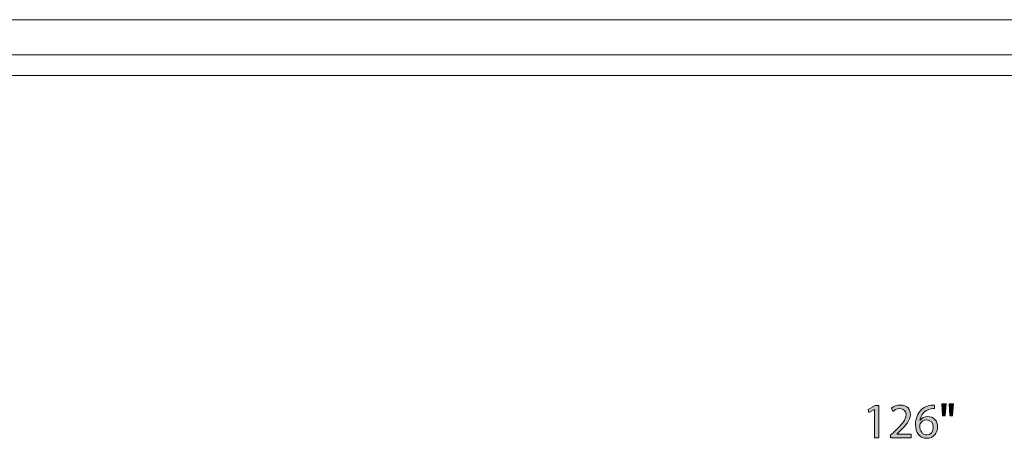
# Model space of a CAD drawing. Units: millimetres. Extents: x 10 to 346, y -197 to -10.
# Drawn here: x 94 to 178, y -102 to -66 of the extents above; entities that cross this region are included whole.
import ezdxf

# ---------------------------------------------------------------- set-up
doc = ezdxf.new("R2010")
doc.units = ezdxf.units.MM
doc.header["$MEASUREMENT"] = 0
doc.layers.add('Layer 3', color=7, linetype='Continuous', lineweight=0)

# ---------------------------------------------------------------- blocks, each defined once
blk = doc.blocks.new('Block_6')
at = {"layer": 'Layer 3', "transparency": 33554687}
h = blk.add_hatch(color=7, dxfattribs=at)
h.dxf.hatch_style = 2
edge = h.paths.add_edge_path()
edge.add_spline(control_points=[(167.028, -99.056), (167.028, -99.056), (167.019, -99.056), (167.019, -99.056), (167.019, -99.056), (166.541, -99.314), (166.541, -99.314), (166.541, -99.314), (166.469, -99.031), (166.469, -99.031), (166.469, -99.031), (167.07, -98.709), (167.07, -98.709), (167.07, -98.709), (167.387, -98.709), (167.387, -98.709), (167.387, -98.709), (167.387, -101.459), (167.387, -101.459), (167.387, -101.459), (167.028, -101.459), (167.028, -101.459), (167.028, -101.459), (167.028, -99.056), (167.028, -99.056)], knot_values=[0, 0, 0, 0, 1, 1, 1, 2, 2, 2, 3, 3, 3, 4, 4, 4, 5, 5, 5, 6, 6, 6, 7, 7, 7, 8, 8, 8, 8], degree=3, periodic=0)
h = blk.add_hatch(color=7, dxfattribs=at)
h.dxf.hatch_style = 2
edge = h.paths.add_edge_path()
edge.add_spline(control_points=[(168.391, -101.459), (168.391, -101.459), (168.391, -101.231), (168.391, -101.231), (168.391, -101.231), (168.683, -100.947), (168.683, -100.947), (169.385, -100.279), (169.703, -99.923), (169.707, -99.509), (169.707, -99.23), (169.572, -98.971), (169.161, -98.971), (168.912, -98.971), (168.704, -99.098), (168.577, -99.204), (168.577, -99.204), (168.459, -98.942), (168.459, -98.942), (168.649, -98.781), (168.92, -98.663), (169.237, -98.663), (169.83, -98.663), (170.079, -99.069), (170.079, -99.462), (170.079, -99.97), (169.711, -100.38), (169.132, -100.939), (169.132, -100.939), (168.912, -101.142), (168.912, -101.142), (168.912, -101.142), (168.912, -101.15), (168.912, -101.15), (168.912, -101.15), (170.147, -101.15), (170.147, -101.15), (170.147, -101.15), (170.147, -101.459), (170.147, -101.459), (170.147, -101.459), (168.391, -101.459), (168.391, -101.459)], knot_values=[0, 0, 0, 0, 1, 1, 1, 2, 2, 2, 3, 3, 3, 4, 4, 4, 5, 5, 5, 6, 6, 6, 7, 7, 7, 8, 8, 8, 9, 9, 9, 10, 10, 10, 11, 11, 11, 12, 12, 12, 13, 13, 13, 14, 14, 14, 14], degree=3, periodic=0)
h = blk.add_hatch(color=7, dxfattribs=at)
h.dxf.hatch_style = 2
edge = h.paths.add_edge_path()
edge.add_spline(control_points=[(172.027, -100.558), (172.027, -100.165), (171.803, -99.928), (171.46, -99.928), (171.235, -99.928), (171.028, -100.067), (170.927, -100.266), (170.901, -100.308), (170.884, -100.363), (170.884, -100.431), (170.893, -100.884), (171.1, -101.218), (171.489, -101.218), (171.811, -101.218), (172.027, -100.952), (172.027, -100.558)], knot_values=[0, 0, 0, 0, 1, 1, 1, 2, 2, 2, 3, 3, 3, 4, 4, 4, 5, 5, 5, 5], degree=3, periodic=0)
edge = h.paths.add_edge_path()
edge.add_spline(control_points=[(172.133, -98.971), (172.056, -98.967), (171.959, -98.971), (171.853, -98.988), (171.269, -99.086), (170.961, -99.513), (170.897, -99.966), (170.897, -99.966), (170.91, -99.966), (170.91, -99.966), (171.041, -99.792), (171.269, -99.648), (171.574, -99.648), (172.061, -99.648), (172.403, -100), (172.403, -100.537), (172.403, -101.04), (172.061, -101.506), (171.489, -101.506), (170.901, -101.506), (170.516, -101.049), (170.516, -100.334), (170.516, -99.792), (170.711, -99.365), (170.982, -99.094), (171.21, -98.87), (171.515, -98.73), (171.862, -98.688), (171.972, -98.671), (172.065, -98.667), (172.133, -98.667), (172.133, -98.667), (172.133, -98.971), (172.133, -98.971)], knot_values=[0, 0, 0, 0, 1, 1, 1, 2, 2, 2, 3, 3, 3, 4, 4, 4, 5, 5, 5, 6, 6, 6, 7, 7, 7, 8, 8, 8, 9, 9, 9, 10, 10, 10, 11, 11, 11, 11], degree=3, periodic=0)
h = blk.add_hatch(color=7, dxfattribs=at)
h.dxf.hatch_style = 2
edge = h.paths.add_edge_path()
edge.add_spline(control_points=[(173.758, -98.561), (173.758, -98.561), (173.686, -99.577), (173.686, -99.577), (173.686, -99.577), (173.462, -99.577), (173.462, -99.577), (173.462, -99.577), (173.39, -98.561), (173.39, -98.561), (173.39, -98.561), (173.758, -98.561), (173.758, -98.561)], knot_values=[0, 0, 0, 0, 1, 1, 1, 2, 2, 2, 3, 3, 3, 4, 4, 4, 4], degree=3, periodic=0)
edge = h.paths.add_edge_path()
edge.add_spline(control_points=[(173.128, -98.561), (173.128, -98.561), (173.056, -99.577), (173.056, -99.577), (173.056, -99.577), (172.827, -99.577), (172.827, -99.577), (172.827, -99.577), (172.76, -98.561), (172.76, -98.561), (172.76, -98.561), (173.128, -98.561), (173.128, -98.561)], knot_values=[0, 0, 0, 0, 1, 1, 1, 2, 2, 2, 3, 3, 3, 4, 4, 4, 4], degree=3, periodic=0)
at = {"layer": 'Layer 3'}
for points, knots in [([(167.028, -99.056), (167.028, -99.056), (167.019, -99.056), (167.019, -99.056), (167.019, -99.056), (166.541, -99.314), (166.541, -99.314), (166.541, -99.314), (166.469, -99.031), (166.469, -99.031), (166.469, -99.031), (167.07, -98.709), (167.07, -98.709), (167.07, -98.709), (167.387, -98.709), (167.387, -98.709), (167.387, -98.709), (167.387, -101.459), (167.387, -101.459), (167.387, -101.459), (167.028, -101.459), (167.028, -101.459), (167.028, -101.459), (167.028, -99.056), (167.028, -99.056)], [0, 0, 0, 0, 1, 1, 1, 2, 2, 2, 3, 3, 3, 4, 4, 4, 5, 5, 5, 6, 6, 6, 7, 7, 7, 8, 8, 8, 8]), ([(168.391, -101.459), (168.391, -101.459), (168.391, -101.231), (168.391, -101.231), (168.391, -101.231), (168.683, -100.947), (168.683, -100.947), (169.385, -100.279), (169.703, -99.923), (169.707, -99.509), (169.707, -99.23), (169.572, -98.971), (169.161, -98.971), (168.912, -98.971), (168.704, -99.098), (168.577, -99.204), (168.577, -99.204), (168.459, -98.942), (168.459, -98.942), (168.649, -98.781), (168.92, -98.663), (169.237, -98.663), (169.83, -98.663), (170.079, -99.069), (170.079, -99.462), (170.079, -99.97), (169.711, -100.38), (169.132, -100.939), (169.132, -100.939), (168.912, -101.142), (168.912, -101.142), (168.912, -101.142), (168.912, -101.15), (168.912, -101.15), (168.912, -101.15), (170.147, -101.15), (170.147, -101.15), (170.147, -101.15), (170.147, -101.459), (170.147, -101.459), (170.147, -101.459), (168.391, -101.459), (168.391, -101.459)], [0, 0, 0, 0, 1, 1, 1, 2, 2, 2, 3, 3, 3, 4, 4, 4, 5, 5, 5, 6, 6, 6, 7, 7, 7, 8, 8, 8, 9, 9, 9, 10, 10, 10, 11, 11, 11, 12, 12, 12, 13, 13, 13, 14, 14, 14, 14]), ([(172.133, -98.971), (172.056, -98.967), (171.959, -98.971), (171.853, -98.988), (171.269, -99.086), (170.961, -99.513), (170.897, -99.966), (170.897, -99.966), (170.91, -99.966), (170.91, -99.966), (171.041, -99.792), (171.269, -99.648), (171.574, -99.648), (172.061, -99.648), (172.403, -100), (172.403, -100.537), (172.403, -101.04), (172.061, -101.506), (171.489, -101.506), (170.901, -101.506), (170.516, -101.049), (170.516, -100.334), (170.516, -99.792), (170.711, -99.365), (170.982, -99.094), (171.21, -98.87), (171.515, -98.73), (171.862, -98.688), (171.972, -98.671), (172.065, -98.667), (172.133, -98.667), (172.133, -98.667), (172.133, -98.971), (172.133, -98.971)], [0, 0, 0, 0, 1, 1, 1, 2, 2, 2, 3, 3, 3, 4, 4, 4, 5, 5, 5, 6, 6, 6, 7, 7, 7, 8, 8, 8, 9, 9, 9, 10, 10, 10, 11, 11, 11, 11]), ([(173.128, -98.561), (173.128, -98.561), (173.056, -99.577), (173.056, -99.577), (173.056, -99.577), (172.827, -99.577), (172.827, -99.577), (172.827, -99.577), (172.76, -98.561), (172.76, -98.561), (172.76, -98.561), (173.128, -98.561), (173.128, -98.561)], [0, 0, 0, 0, 1, 1, 1, 2, 2, 2, 3, 3, 3, 4, 4, 4, 4]), ([(173.758, -98.561), (173.758, -98.561), (173.686, -99.577), (173.686, -99.577), (173.686, -99.577), (173.462, -99.577), (173.462, -99.577), (173.462, -99.577), (173.39, -98.561), (173.39, -98.561), (173.39, -98.561), (173.758, -98.561), (173.758, -98.561)], [0, 0, 0, 0, 1, 1, 1, 2, 2, 2, 3, 3, 3, 4, 4, 4, 4]), ([(172.027, -100.558), (172.027, -100.165), (171.803, -99.928), (171.46, -99.928), (171.235, -99.928), (171.028, -100.067), (170.927, -100.266), (170.901, -100.308), (170.884, -100.363), (170.884, -100.431), (170.893, -100.884), (171.1, -101.218), (171.489, -101.218), (171.811, -101.218), (172.027, -100.952), (172.027, -100.558)], [0, 0, 0, 0, 1, 1, 1, 2, 2, 2, 3, 3, 3, 4, 4, 4, 5, 5, 5, 5])]:
    blk.add_open_spline(points, degree=3, knots=knots, dxfattribs=at)
blk = doc.blocks.new('Block_5')
at = {"layer": 'Layer 3'}
blk.add_blockref('Block_6', (0, 0), dxfattribs=at)
blk = doc.blocks.new('Block_9')
at = {"layer": 'Layer 3', "color": 7, "lineweight": 18}
blk.add_lwpolyline([(326.849, -68.751), (13.151, -68.751), (13.151, -65.75), (326.849, -65.75)], close=True, dxfattribs=at)
blk.add_open_spline([(10.788, -70.509), (10.788, -70.509), (329.213, -70.509), (329.213, -70.509), (329.698, -70.509), (330, -70.196), (330, -69.804), (330, -69.804), (330, -68.751), (330, -68.751), (330, -68.751), (10, -68.751), (10, -68.751), (10, -68.751), (10, -69.806), (10, -69.806), (10, -70.193), (10.352, -70.509), (10.788, -70.509)], degree=3, knots=[0, 0, 0, 0, 1, 1, 1, 2, 2, 2, 3, 3, 3, 4, 4, 4, 5, 5, 5, 6, 6, 6, 6], dxfattribs=at)

msp = doc.modelspace()

# ---------------------------------------------------------------- block references
at = {"layer": 'Layer 3'}
for name in ['Block_9', 'Block_5']:
    msp.add_blockref(name, (0, 0), dxfattribs=at)

doc.saveas('drawing.dxf')
